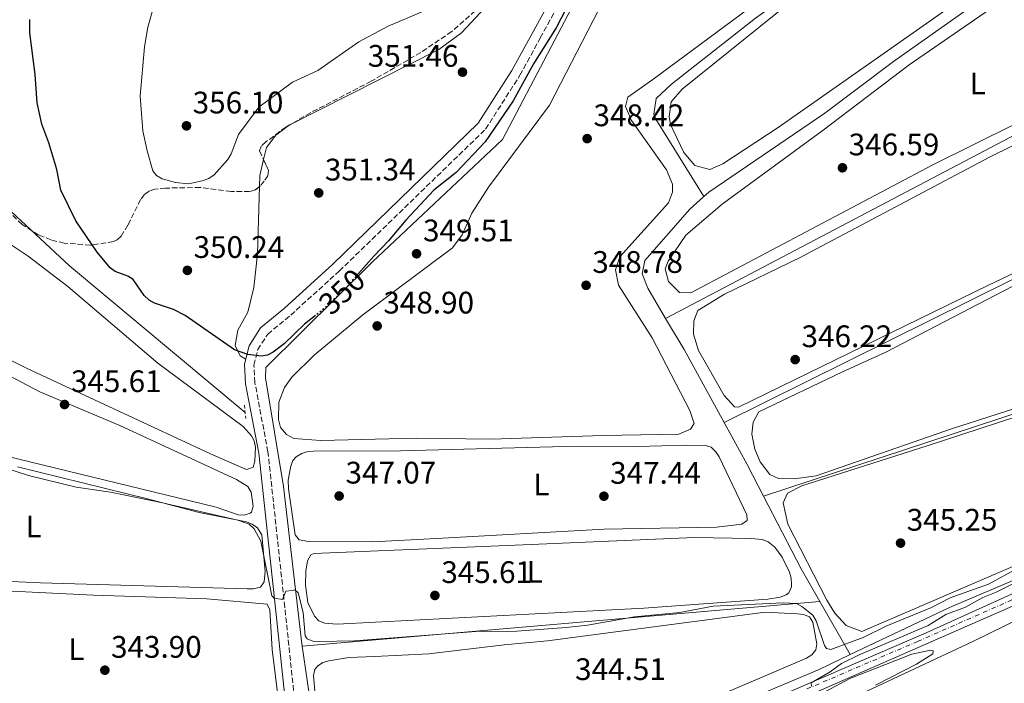
# Model space of a CAD drawing. Units: metres. Extents: x 614994 to 618466, y 4685425 to 4687797.
# Drawn here: x 617878 to 618195, y 4686698 to 4686912 of the extents above; entities that cross this region are included whole.
import ezdxf
from ezdxf.enums import TextEntityAlignment as Align

# ---------------------------------------------------------------- set-up
doc = ezdxf.new("R2010")
doc.units = ezdxf.units.M
doc.header["$MEASUREMENT"] = 0
for name, pattern in [('DGN Style 2', [1.7399219301090239, 1.043953158065414, -0.6959687720436097]), ('DGN Style 3', [2.435890702152634, 1.739921930109024, -0.6959687720436097]), ('DGN Style 4', [2.7856150101045474, 1.391937544087219, -0.6959687720436097, 0.001739921930109024, -0.6959687720436097]), ('DGN Style 5', [1.217945351076317, 0.5219765790327072, -0.6959687720436097])]:
    doc.linetypes.add(name, pattern=pattern)
for name, color, linetype, lineweight in [('Acequia sin especificar', 4, 'Continuous', 0), ('Camino', 7, 'DGN Style 3', 0), ('Cota de curva de nivel directora', 7, 'Continuous', 0), ('Cota de punto acotado terreno', 7, 'Continuous', 0), ('Curva de nivel directora', 30, 'Continuous', 30), ('Curva de nivel directora no vista', 30, 'DGN Style 5', 30), ('Curva de nivel intermedia', 30, 'Continuous', 0), ('Eje pista sin pavimentar', 7, 'DGN Style 4', 0), ('Etiqueta de uso rústico', 92, 'Continuous', 0), ('Línea de cambio de uso (parcela vista)', 92, 'Continuous', 0), ('Línea de pista sin pavimentar', 7, 'Continuous', 0), ('Margen derecho', 7, 'Continuous', 0), ('Pista sin pavimentar', 9, 'Continuous', 0), ('Pontón-alcantarilla (pasos de agua)', 1, 'DGN Style 2', 0), ('Punto acotado terreno (símbolo)', 7, 'Continuous', 0), ('Tubería', 7, 'Continuous', 0), ('Zona arbolada', 92, 'DGN Style 3', 0)]:
    doc.layers.add(name, color=color, linetype=linetype, lineweight=lineweight)
doc.styles.add('Style-Arial', font='arial.ttf')

# ---------------------------------------------------------------- blocks, each defined once
blk = doc.blocks.new('5PATER')
at = {"layer": 'Punto acotado terreno (símbolo)', "linetype": 'Continuous', "lineweight": 0}
h = blk.add_hatch(color=51, dxfattribs=at)
edge = h.paths.add_edge_path()
edge.add_ellipse((0, 0), major_axis=(-0.1095731443231308, -0.1110710700762829), ratio=0.9994222409660317, start_angle=0, end_angle=360)

msp = doc.modelspace()

# ---------------------------------------------------------------- linework, layer by layer
at = {"layer": 'Acequia sin especificar', "color": 4, "linetype": 'Continuous', "lineweight": 0, "extrusion": (-0.05140542864205109, 0.09793118554483264, 0.993864661210927), "elevation": 427556.0388768462, "flags": 128}
msp.add_lwpolyline([(-2725787.879941037, -3838835.353863238), (-2725768.108853974, -3838837.614198687), (-2725581.587174469, -3838837.523785269)], dxfattribs=at)
at = {"layer": 'Acequia sin especificar', "color": 4, "linetype": 'Continuous', "lineweight": 0, "extrusion": (-0.2445015204964184, 0.4964410789540097, 0.8329257239405675), "elevation": 2175871.373121731, "flags": 128}
msp.add_lwpolyline([(-2625448.844847145, -3274381.631264928), (-2625390.985775885, -3274383.817808536), (-2625257.979748919, -3274383.384113936)], dxfattribs=at)
at = {"layer": 'Acequia sin especificar', "color": 4, "linetype": 'Continuous', "lineweight": 0, "extrusion": (-0.4198271486606732, -0.2471293275334733, 0.8733110904599244), "elevation": -1417436.910687484, "flags": 128}
msp.add_lwpolyline([(-3725458.642795421, 2541673.305873119), (-3725446.992486411, 2541673.305873119), (-3725420.291022976, 2541672.382157552)], dxfattribs=at)
at = {"layer": 'Acequia sin especificar', "color": 4, "linetype": 'Continuous', "lineweight": 0, "extrusion": (-0.005339324945304258, -0.001758494716541956, 0.9999841995279029), "elevation": -11197.19414420452, "flags": 128}
msp.add_lwpolyline([(618277.4829437895, 4686801.236305186), (618110.2100421727, 4686746.146220009)], dxfattribs=at)
at = {"layer": 'Acequia sin especificar', "color": 4, "linetype": 'Continuous', "lineweight": 0, "extrusion": (-0.01046881744275005, -0.02493231535640795, 0.9996343248970191), "elevation": -122978.0451583434, "flags": 128}
msp.add_lwpolyline([(-1244564.731052927, 4558938.173456145), (-1244552.647720658, 4558928.558432417), (-1244543.805869138, 4558921.162260321)], dxfattribs=at)
at = {"layer": 'Acequia sin especificar', "color": 4, "linetype": 'Continuous', "lineweight": 0, "extrusion": (-0.3814725005456759, -0.2215553930311315, 0.8974363148136196), "elevation": -1273861.929641702, "flags": 128}
msp.add_lwpolyline([(-3742365.730451875, 2592247.976520015), (-3742339.49568569, 2592246.525746691), (-3742327.388928141, 2592246.435073358)], dxfattribs=at)
at = {"layer": 'Acequia sin especificar', "color": 4, "linetype": 'Continuous', "lineweight": 0, "extrusion": (0.004473007195770142, 0.0003862111002007366, 0.999989921473018), "elevation": 4919.085026631386, "flags": 128}
msp.add_lwpolyline([(617961.0853553772, 4686708.819727205), (618127.5170451764, 4686723.189728277)], dxfattribs=at)
at = {"layer": 'Acequia sin especificar', "color": 4, "linetype": 'Continuous', "lineweight": 0, "extrusion": (0.001514253159538233, -0.002643369407176335, 0.9999953598070074), "elevation": -11108.63315407094, "flags": 128}
msp.add_lwpolyline([(618134.0102578064, 4686711.749776679), (618143.8003374379, 4686694.659716972)], dxfattribs=at)
at = {"layer": 'Acequia sin especificar', "color": 4, "linetype": 'Continuous', "lineweight": 0, "extrusion": (-0.1261501326236618, 0.2534669471678237, 0.9590832345174511), "elevation": 1110276.365794431, "flags": 128}
msp.add_lwpolyline([(-2641624.962957961, -3759845.201558358), (-2641613.916388835, -3759845.413479438), (-2641559.595837911, -3759849.016137801)], dxfattribs=at)
at = {"layer": 'Acequia sin especificar', "color": 4, "linetype": 'Continuous', "lineweight": 0}
for points in [[(618185.4600000001, 4686965.9, 346.6499999999942), (618155.3499999996, 4686943.310000001, 346.6499999999942), (618134.6799999997, 4686926.680000001, 346.6499999999942), (618114.5499999998, 4686912.42, 346.8899999999995), (618087.5700000003, 4686891.180000001, 346.6499999999942), (618082.6900000004, 4686886.539999999, 346.6499999999942), (618081.9100000003, 4686881.49, 346.6499999999942), (618082.5300000003, 4686879.869999999, 346.6499999999942), (618097.9900000002, 4686854.99, 345.8300000000018)], [(618253.0599999996, 4686963.720000001, 346.8899999999995), (618219.8799999999, 4686941.59, 346.1199999999953), (618158.9900000002, 4686898.430000001, 346.1699999999983), (618136.8899999997, 4686881.84, 345.929999999993), (618099.6100000005, 4686856.41, 345.8800000000047), (618097.9900000002, 4686854.99, 345.8300000000018)], [(617950.5300000003, 4686785.51, 346.8899999999995), (617894.0499999998, 4686832.76, 346.8600000000006), (617861.2199999997, 4686863.15, 346.570000000007), (617853.5800000001, 4686869.67, 346.4100000000035), (617846.5499999998, 4686874.380000001, 345.9400000000023), (617841.5599999996, 4686874.890000001, 345.6199999999953), (617837.2300000006, 4686873.180000001, 345.4600000000065), (617828.9600000001, 4686866.480000001, 345.4600000000065), (617795.8700000001, 4686848.5, 345.4600000000065), (617792.0899999999, 4686845.16, 345.4600000000065), (617788, 4686838.449999999, 345.4600000000065), (617771.0999999996, 4686801.480000001, 344.2700000000041), (617761.5199999996, 4686780.52, 344.5099999999948), (617757.9000000004, 4686768.930000001, 344.75), (617757.6200000001, 4686758.939999999, 344.75), (617759.8499999996, 4686723.619999999, 343.0800000000018), (617762.2400000002, 4686704.980000001, 342.3699999999953), (617764.75, 4686673.960000001, 341.8999999999942), (617764.1500000004, 4686666.430000001, 341.2400000000052)], [(618097.9900000002, 4686854.99, 345.8300000000018), (618093.4699999997, 4686851.01, 345.6900000000023), (618079, 4686834.460000001, 345.929999999993), (618078.1799999997, 4686830.189999999, 345.6900000000023), (618079.9900000002, 4686825.550000001, 345.6900000000023), (618085.7100000001, 4686815.83, 345.6900000000023)], [(618290.7000000002, 4686773.449999999, 344.929999999993), (618266.3799999999, 4686763.699999999, 344.9100000000035), (618204.9400000004, 4686734.74, 344.929999999993), (618177.0099999999, 4686722.82, 344.2200000000012), (618145.0300000003, 4686707.65, 344.0399999999936)]]:
    msp.add_polyline3d(points, dxfattribs=at)
at = {"layer": 'Camino', "color": 7, "linetype": 'DGN Style 3', "lineweight": 0}
msp.add_polyline3d([(617973.9699999979, 4686627.920000004, 343.4799999999959), (617974.6600000006, 4686635.79, 343.4799999999959), (617973.8700000016, 4686642.899999999, 343.4799999999959), (617967.1000000013, 4686686.420000002, 344.1999999999972), (617963.2600000012, 4686722.930000001, 344.4400000000023), (617957.8399999987, 4686772.920000004, 347.770000000004), (617953.6400000011, 4686795.140000001, 348.9600000000063), (617953.3299999981, 4686800.780000002, 349.1999999999971), (617954.5500000007, 4686805.77, 349.4400000000024), (617957.7600000005, 4686810.750000001, 350.1499999999941), (617965.1499999977, 4686816.870000001, 349.6799999999931), (617980.7899999997, 4686831.050000002, 350.3899999999995), (618027.82, 4686876.7, 349.9100000000036), (618038.8599999995, 4686894.010000002, 350.1499999999941), (618045.3799999995, 4686906.030000003, 350.6300000000047), (618066.8399999995, 4686945.030000002, 349.4400000000024)], dxfattribs=at)
at = {"layer": 'Curva de nivel directora', "color": 30, "linetype": 'Continuous', "lineweight": 30, "elevation": 350, "flags": 128}
for points in [[(618055.3599999996, 4686918.710000001), (618050.5400000005, 4686909.330000003), (618043.169999999, 4686897.74), (618036.7199999982, 4686885.84), (618027.6700000003, 4686872.600000001), (618018.3299999994, 4686862.699999999), (618011.1900000002, 4686857.050000001), (618002.2199999982, 4686847.470000001), (617996.6100000001, 4686840.740000002), (617991.8299999991, 4686835.87), (617986.9000000005, 4686830.210000001)], [(617973.1799999988, 4686816.790000001), (617969.5800000001, 4686814.01), (617963.0699999991, 4686807.670000001), (617959.5199999996, 4686804.990000002), (617957.7000000001, 4686804.039999999), (617955.74, 4686803.660000001), (617951.4100000003, 4686804.190000001), (617947.0899999996, 4686805.750000001), (617931.24, 4686816.699999999), (617927.5099999995, 4686818.690000001), (617921.3400000005, 4686820.690000001), (617919.6300000005, 4686821.720000002), (617918.0799999993, 4686823.230000001), (617914.4999999985, 4686828.300000002), (617912.8099999987, 4686829.380000002), (617908.7599999986, 4686830.880000002), (617907.1600000004, 4686832.080000003), (617902.9699999995, 4686837.140000002), (617896.0499999993, 4686847.210000002), (617891.199999999, 4686857.02), (617889.9899999998, 4686863.730000001), (617887.4399999996, 4686872.260000002), (617885.1199999994, 4686878.340000001), (617883.6199999995, 4686885.12), (617882.949999999, 4686894.24), (617881.2399999991, 4686907.630000001), (617881.3099999983, 4686911.970000002)]]:
    msp.add_lwpolyline(points, dxfattribs=at)
at = {"layer": 'Curva de nivel directora no vista', "color": 30, "linetype": 'DGN Style 5', "lineweight": 30, "elevation": 350, "flags": 128}
msp.add_lwpolyline([(617986.9000000005, 4686830.210000001), (617983.0400000003, 4686825.760000001), (617974.9400000002, 4686818.140000001), (617973.1799999988, 4686816.790000001)], dxfattribs=at)
at = {"layer": 'Curva de nivel intermedia', "color": 30, "linetype": 'Continuous', "lineweight": 0, "flags": 128}
for points, elevation in [([(617932.3100000008, 4686859.109999999), (617928.0900000007, 4686859.57), (617923.7900000003, 4686860.67), (617921.9900000008, 4686861.779999998), (617920.8799999999, 4686863.31), (617919.0400000004, 4686869.730000001), (617917.620000001, 4686876.130000001), (617916.7300000014, 4686887.329999999), (617918.1799999998, 4686903.199999998), (617919.2599999994, 4686909.52), (617921.0300000019, 4686915.939999999)], 355.0000000000001), ([(618009.1500000019, 4686915.230000001), (617996.5099999995, 4686909.800000001), (617987.0200000012, 4686904.75), (617973.9200000009, 4686895.539999999), (617965.7700000014, 4686891.779999999), (617954.9300000007, 4686883.819999999), (617948.3800000016, 4686874.960000002), (617946.0100000001, 4686868.740000002), (617944.9599999995, 4686866.939999999), (617940.5100000015, 4686861.970000001), (617938.8600000021, 4686860.849999999), (617936.6800000004, 4686860.050000001), (617932.3100000008, 4686859.109999999)], 355.0000000000001), ([(618132.9800000007, 4686720.390000001), (618129.5200000008, 4686723.159999999), (618127.7400000015, 4686724.08), (618123.4500000001, 4686724.34), (618101.0199999999, 4686723.210000001), (618090.2799999998, 4686721.17), (618075.6399999994, 4686719.789999999), (618060.5800000011, 4686717.150000001), (618053.7200000013, 4686716.429999999), (618037.8499999992, 4686715.249999999), (618024.7199999997, 4686715.060000001), (617985.6399999999, 4686712.130000001), (617974.2300000016, 4686711.88), (617972.26, 4686712.019999999), (617970.4600000007, 4686712.740000002), (617969.8500000006, 4686713.7), (617969.1200000019, 4686721.220000002), (617967.5599999995, 4686727.550000001), (617966.4400000018, 4686728.550000001), (617965.6399999994, 4686728.26), (617963.6400000012, 4686728.119999999), (617962.4900000001, 4686725.42), (617959.8000000013, 4686725.77), (617959.1200000016, 4686726.609999998), (617955.5900000001, 4686744.189999999), (617953.3700000006, 4686748.09), (617951.8500000006, 4686749.63), (617948.1100000012, 4686750.909999999), (617923.9600000001, 4686756.45), (617907.240000001, 4686759.930000001), (617896.1299999999, 4686761.52), (617880.9000000015, 4686765.23), (617866.1600000005, 4686769.999999999)], 345.0000000000001), ([(618199.0999999996, 4686735.58), (618189.5000000017, 4686730.32), (618177.1700000003, 4686725.929999999), (618171.150000001, 4686722.779999999), (618156.780000001, 4686716.869999999), (618149.2300000006, 4686713.159999999), (618138.8400000014, 4686709.29), (618137.4700000013, 4686709.640000001), (618136.8200000008, 4686710.550000001), (618134.150000002, 4686718.559999999), (618132.9800000007, 4686720.390000001)], 345.0000000000001), ([(618132.5800000007, 4686697.510000001), (618132.5300000014, 4686698.63), (618138.5599999998, 4686702.159999999), (618142.2600000012, 4686704.830000001), (618147.9400000009, 4686707.600000001), (618170.1200000006, 4686716.999999999), (618175.8, 4686720.619999997), (618182.100000001, 4686722.96), (618187.7100000014, 4686726.060000001), (618191.9900000017, 4686727.759999999), (618197.7100000017, 4686730.689999999)], 345.0000000000001), ([(618153.1800000002, 4686697.869999998), (618166.3499999997, 4686704.609999999), (618171.6200000005, 4686707.899999999), (618171.75, 4686708.869999999), (618170.8800000005, 4686709.130000001), (618164.8099999997, 4686707.800000001), (618144.9300000002, 4686699.980000001), (618137.27, 4686695.930000001)], 345.0000000000001)]:
    msp.add_lwpolyline(points, dxfattribs=dict(at, elevation=elevation))
at = {"layer": 'Eje pista sin pavimentar', "color": 7, "linetype": 'DGN Style 4', "lineweight": 0}
msp.add_polyline3d([(618131.0899999999, 4686696.609999999, 344.8800000000046), (618166.7199999986, 4686711.890000002, 345.2200000000012), (618204.1099999987, 4686728.36, 345.5899999999966), (618244.3900000011, 4686746.739999998, 346.0399999999937), (618292.3, 4686767.410000001, 346.6499999999941), (618335.6099999989, 4686786.75, 347.5599999999976), (618382.1200000007, 4686807.539999999, 348.4700000000011), (618403.0699999989, 4686815.750000002, 348.8500000000058), (618415.5399999989, 4686822.140000002, 349.0099999999947), (618423.2100000001, 4686826.460000004, 349.1100000000006), (618428.4800000007, 4686830.940000001, 349.1900000000024), (618435.9899999986, 4686841.010000002, 349.0800000000017), (618443.0000000005, 4686851.899999999, 349.1699999999982)], dxfattribs=at)
at = {"layer": 'Línea de cambio de uso (parcela vista)', "color": 92, "linetype": 'Continuous', "lineweight": 0, "extrusion": (-0.05839866819587239, 0.1116941813776585, 0.9920252040141536), "elevation": 487758.872779607, "flags": 128}
msp.add_lwpolyline([(-2719227.755865748, -3836221.985560711), (-2719227.634366399, -3836221.987147513), (-2719227.569548137, -3836221.976833299)], dxfattribs=at)
at = {"layer": 'Línea de cambio de uso (parcela vista)', "color": 92, "linetype": 'Continuous', "lineweight": 0, "extrusion": (-0.242366411536382, -0.02243226156549697, 0.9699254178544009), "elevation": -254566.6831607247, "flags": 128}
msp.add_lwpolyline([(-4609968.3882004, 1015863.529089496), (-4609963.454563486, 1015861.838061985), (-4609959.917718707, 1015861.384902766)], dxfattribs=at)
at = {"layer": 'Línea de cambio de uso (parcela vista)', "color": 92, "linetype": 'Continuous', "lineweight": 0}
for points in [[(618142.4397, 4687073.5702, 355.4866000000038), (618107.3300000001, 4687014.890000001, 354.3699999999953), (618097.75, 4687000.57, 355.1600000000035), (618094.4500000002, 4686996.25, 354.7599999999948), (618078.5199999996, 4686978.800000001, 350.9499999999971), (618064.3099999996, 4686961.800000001, 349.3999999999942), (618061.2300000006, 4686957.199999999, 350.179999999993), (618056.9699999997, 4686952.310000001, 349.6900000000023), (618047.5599999996, 4686940.66, 350.5599999999977), (618035.5, 4686924.279999999, 352.5200000000041), (618020.0700000003, 4686907.699999999, 352.8000000000029), (618012.7800000003, 4686902.369999999, 353.1100000000006), (617964.9283999996, 4686878.1349, 353.000199999995)], [(618221.9600000001, 4686999.27, 348.6300000000047), (618112.4000000004, 4686915.49, 348.6199999999953), (618081.6100000005, 4686892.619999999, 347.6499999999942), (618073.5899999999, 4686886.960000001, 348.5299999999988), (618072.8099999996, 4686884.02, 348.5299999999988), (618074.7199999997, 4686879.430000001, 348.5299999999988), (618085.9600000001, 4686863.630000001, 348.820000000007), (618087.8700000001, 4686859.050000001, 348.820000000007), (618087.9600000001, 4686856.470000001, 348.7200000000012), (618086.6299999999, 4686852.99, 348.7200000000012), (618070.9699999997, 4686835.59, 348.6199999999953), (618069.54, 4686831.41, 348.5299999999988), (618070.5199999996, 4686826.51, 348.5200000000041), (618081.3799999999, 4686809.550000001, 348.7100000000065), (618093.4500000002, 4686786.16, 348.820000000007), (618094.9100000003, 4686782.060000001, 349.0099999999948), (618093.6900000004, 4686780.220000001, 349.0099999999948), (618089.9100000003, 4686778.600000001, 348.9199999999983), (618065.54, 4686778.189999999, 348.429999999993), (618029.5199999996, 4686776.92, 348.9199999999983)], [(618099.9299999997, 4686863.74, 347.6499999999942), (618095.1100000005, 4686864.970000001, 347.929999999993), (618091.5300000003, 4686869.17, 347.7299999999959), (618087.2599999999, 4686878.189999999, 347.9400000000023), (618086.8600000005, 4686880.699999999, 347.8399999999965), (618087.5199999996, 4686885.52, 347.6499999999942), (618090.9699999997, 4686889.600000001, 347.4600000000065), (618140.9000000004, 4686929.77, 347.6100000000006), (618189.3799999999, 4686965.699999999, 347.4499999999971), (618223.2800000003, 4686992.230000001, 347.5899999999965), (618229.6600000003, 4686996.850000001, 347.5500000000029), (618233.1299999999, 4686998.24, 347.6499999999942), (618237.8099999996, 4686997.810000001, 347.6499999999942), (618241.1699999999, 4686994.08, 347.7100000000065), (618246.04, 4686982.74, 347.8600000000006), (618248.7999999998, 4686972.480000001, 347.9400000000023), (618248.9000000004, 4686970.210000001, 347.8399999999965), (618248.2100000001, 4686967.65, 347.8399999999965), (618217.1500000004, 4686943.140000001, 347.4499999999971), (618183.9600000001, 4686920.869999999, 347.3600000000006), (618121.9000000004, 4686877.24, 347.1600000000035), (618104.0999999996, 4686865.57, 347.5500000000029), (618099.9299999997, 4686863.74, 347.6499999999942)], [(618093.7800000003, 4686824.09, 346.2799999999988), (618090.1200000001, 4686824.180000001, 346.570000000007), (618086.5700000003, 4686827.65, 347.1499999999942), (618085.5499999998, 4686831.789999999, 346.9700000000012), (618086.5499999998, 4686834.26, 347.4499999999971), (618092.1900000004, 4686842.640000001, 346.8300000000018), (618103.9100000003, 4686852.560000001, 346.4700000000012), (618136.3200000003, 4686876.41, 346.9700000000012), (618164.0099999999, 4686897.41, 347.2599999999948), (618199.8399999999, 4686922.109999999, 347.2599999999948), (618244.8200000003, 4686955.619999999, 347.4499999999971), (618248.3499999996, 4686957.810000001, 347.4499999999971), (618251.3300000001, 4686958.439999999, 347.3600000000006), (618255.1100000005, 4686956.470000001, 347.2599999999948), (618258.2000000002, 4686952.359999999, 347.1499999999942), (618262.7400000002, 4686938.970000001, 347.0599999999977), (618266.6699999999, 4686919.65, 346.8699999999953), (618267.1500000004, 4686914.02, 346.7700000000041), (618263.6399999997, 4686910.9, 346.7700000000041), (618171.5899999999, 4686865.27, 346.9700000000012), (618093.7800000003, 4686824.09, 346.2799999999988)], [(618029.5199999996, 4686776.92, 348.9199999999983), (618005.4900000002, 4686777.300000001, 349.0200000000041), (617974.79, 4686776.5, 348.9199999999983), (617966.1500000004, 4686777.180000001, 349.0099999999948), (617963.8399999999, 4686778.49, 348.9199999999983), (617961.8600000005, 4686780.730000001, 348.9199999999983), (617961.2300000006, 4686783.32, 349.0099999999948), (617961.3700000001, 4686788.859999999, 348.9199999999983), (617963.1399999997, 4686793.560000001, 349.0299999999988), (617965.5499999998, 4686796.949999999, 349.1100000000006), (617972.7100000001, 4686803.99, 349.179999999993), (617988.3300000001, 4686816.99, 349.2100000000065), (618017.1299999999, 4686838.51, 348.9199999999983), (618020.25, 4686842.720000001, 348.820000000007), (618023.3899999997, 4686849.67, 348.5299999999988), (618028.79, 4686858.08, 348.7400000000052), (618048.3899999997, 4686884.4, 349.0099999999948), (618069.5199999996, 4686925.52, 348.7599999999948)], [(618109.1299999999, 4686787.279999999, 346.0299999999988), (618107.8499999996, 4686787.359999999, 346.0899999999965), (618104.4900000002, 4686790.980000001, 345.9100000000035), (618096.2800000003, 4686805.52, 346.0899999999965), (618094.6200000001, 4686810.720000001, 345.9900000000052), (618094.7999999998, 4686815.08, 345.9900000000052), (618096.0599999996, 4686818.33, 345.7899999999936), (618104.5999999996, 4686823.640000001, 345.5099999999948), (618128.9600000001, 4686835.449999999, 346.4799999999959), (618189.7999999998, 4686867.720000001, 346.570000000007), (618225.5300000003, 4686885.25, 346.6699999999983), (618253.1500000004, 4686900.4, 346.7700000000041), (618264.2000000002, 4686905.27, 346.8699999999953), (618266.7999999998, 4686905.99, 346.6699999999983), (618268.1100000005, 4686905.640000001, 346.6699999999983), (618270.3200000003, 4686900.869999999, 346.3399999999965), (618272.5199999996, 4686869.779999999, 346.2799999999988), (618271.8799999999, 4686865.970000001, 346.2799999999988), (618267.4000000004, 4686863.600000001, 346.1999999999971), (618189.4699999997, 4686826.480000001, 346.4799999999959), (618109.1299999999, 4686787.279999999, 346.0299999999988)], [(617964.7673000004, 4686878.040899999, 353.0013000000035), (617960.4100000003, 4686874.810000001, 353.1100000000006), (617957.3300000001, 4686870.800000001, 353.1499999999942), (617956.4184999998, 4686866.8838, 352.831600000005)], [(617955.1283, 4686858.2577, 352.309699999998), (617954.4500000002, 4686836.630000001, 351.6399999999995), (617953.3200000003, 4686825.810000001, 351.1499999999942), (617951.4000000004, 4686817.82, 350.4700000000012), (617948.1299999999, 4686812.039999999, 349.9799999999959), (617947.3200000003, 4686807.07, 349.7299999999959), (617948.9400000004, 4686803.75, 349.5), (617950.7199999997, 4686802.720000001, 349.2700000000041)], [(618127.0899999999, 4686764.230000001, 345.8899999999995), (618122.0199999996, 4686764.359999999, 345.8899999999995), (618119.1600000003, 4686765.600000001, 345.6000000000058), (618116.0599999996, 4686769.65, 345.4600000000065), (618114.3700000001, 4686773.76, 345.3999999999942), (618113.4000000004, 4686778.550000001, 345.3999999999942), (618113.8099999996, 4686782.439999999, 345.3999999999942), (618115.6900000004, 4686785.75, 345.3999999999942), (618142.5499999998, 4686798.58, 345.2100000000065), (618156.4500000002, 4686804.939999999, 346.179999999993), (618216.1100000005, 4686835.970000001, 346.070000000007), (618258.9199999999, 4686856.59, 345.9900000000052), (618268.75, 4686859.730000001, 345.8899999999995), (618271.3200000003, 4686859.27, 345.8899999999995), (618275.3799999999, 4686856.08, 345.8899999999995), (618281.0800000001, 4686825.15, 345.8899999999995), (618281.1900000004, 4686820.380000001, 345.7899999999936), (618280.6399999997, 4686817.119999999, 345.7899999999936), (618277.2300000006, 4686813.220000001, 345.7899999999936), (618272.7699999996, 4686810.850000001, 345.7899999999936), (618177.9199999999, 4686780.359999999, 346.2799999999988), (618134.1399999997, 4686765.15, 345.8899999999995), (618127.0899999999, 4686764.230000001, 345.8899999999995)], [(617865.8099999996, 4686845.710000001, 347.1999999999971), (617880.7699999996, 4686835.83, 347.2700000000041), (617893.4800000006, 4686826.060000001, 346.7799999999988), (617922.4699999997, 4686801.460000001, 347.3000000000029), (617949.8799999999, 4686781.01, 347.4700000000012), (617952.5700000003, 4686778.039999999, 347.4700000000012), (617953.4500000002, 4686776.430000001, 347.4700000000012), (617953.79, 4686774.439999999, 347.4700000000012), (617953.6399999997, 4686769.91, 347.4700000000012), (617953.0499999998, 4686767.939999999, 347.4700000000012), (617951.0300000003, 4686767.25, 347.3899999999995)], [(618148.7999999998, 4686715.130000001, 345.5), (618143.7000000002, 4686716.980000001, 345.3999999999942), (618140.0599999996, 4686721.039999999, 345.429999999993), (618137.4900000002, 4686725.189999999, 345.4600000000065), (618125.0199999996, 4686749.619999999, 345.5899999999965), (618123.54, 4686756.52, 345.7899999999936), (618124.8700000001, 4686759.600000001, 345.7899999999936), (618129.4600000001, 4686761.960000001, 345.7599999999948), (618169.7400000002, 4686774.869999999, 345.6000000000058), (618249.79, 4686800.949999999, 345.8899999999995), (618277.2800000003, 4686810.640000001, 345.6000000000058), (618279.6900000004, 4686810.27, 345.5), (618283.1399999997, 4686806.41, 345.6399999999995), (618283.9800000006, 4686803.92, 345.6999999999971), (618285.4800000006, 4686791.42, 345.5099999999948), (618285.6900000004, 4686782.180000001, 345.3999999999942), (618284.7699999996, 4686777.289999999, 345.4100000000035), (618283.4000000004, 4686774.970000001, 345.3999999999942), (618280.0700000003, 4686772.640000001, 345.3099999999977), (618209.0199999996, 4686741.060000001, 346.0899999999965), (618148.7999999998, 4686715.130000001, 345.5)], [(617951.0300000003, 4686767.25, 347.3899999999995), (617950.3700000001, 4686767.460000001, 347.3699999999953), (617939.3600000005, 4686772.230000001, 347.3699999999953), (617880.4299999997, 4686799.710000001, 347.1699999999983), (617860.9000000004, 4686809.49, 347.3699999999953)], [(617868.3600000005, 4686800.710000001, 345.8999999999942), (617884.5300000003, 4686792.220000001, 345.9100000000035), (617910.2199999997, 4686781.33, 345.8099999999977), (617947.7699999996, 4686764.02, 345.9799999999959), (617951.4100000003, 4686761.710000001, 346), (617952.4400000004, 4686759.970000001, 346), (617953.0499999998, 4686755.439999999, 346), (617952.5899999999, 4686753.470000001, 346), (617952.1500000004, 4686753.119999999, 346), (617950.2100000001, 4686752.5, 346.0200000000041)], [(617950.2100000001, 4686752.5, 346.0200000000041), (617948.2400000002, 4686752.609999999, 346.0599999999977), (617941.2400000002, 4686755.060000001, 346.1999999999971), (617856.9500000002, 4686775.529999999, 345.8099999999977)], [(617991.6100000005, 4686743.890000001, 347.9499999999971), (617970.8899999997, 4686744.02, 347.5099999999948), (617967.9000000004, 4686744.619999999, 347.5599999999977), (617966.5899999999, 4686746.17, 347.4900000000052), (617964.4299999997, 4686760.980000001, 347.5200000000041), (617964.3300000001, 4686763.77, 347.5599999999977), (617964.5999999996, 4686764.949999999, 347.7599999999948), (617965.1600000003, 4686768.279999999, 347.6600000000035), (617965.8399999999, 4686770.130000001, 347.6600000000035), (617966.9000000004, 4686771.33, 347.6600000000035), (617968.7400000002, 4686772.41, 347.6600000000035), (617970.6500000004, 4686772.949999999, 347.6600000000035), (617972.4199999999, 4686773.09, 347.6600000000035), (618000.4199999999, 4686773.26, 347.8500000000058), (618057.5099999999, 4686774.76, 348.1499999999942), (618076.6600000003, 4686774.59, 348.25), (618092.2999999998, 4686775.08, 347.9499999999971), (618098.4900000002, 4686774.92, 347.6600000000035), (618100.3799999999, 4686774.4, 347.6600000000035), (618101.8700000001, 4686772.92, 347.5800000000018), (618102.9299999997, 4686771.26, 347.4700000000012), (618111.7599999999, 4686752.67, 347.0800000000018), (618111.9400000004, 4686750.76, 347.0800000000018), (618110.25, 4686749.67, 346.9799999999959), (618102.0599999996, 4686748.640000001, 347.070000000007), (618065.8899999997, 4686748.02, 347.6399999999995), (618012.0700000003, 4686744.980000001, 347.2700000000041), (617991.6100000005, 4686743.890000001, 347.9499999999971)], [(617877.2699999996, 4686768.039999999, 344.5899999999965), (617919.1500000004, 4686757.76, 344.7400000000052), (617935.7699999996, 4686753.34, 344.5599999999977), (617950.9400000004, 4686750.359999999, 344.929999999993), (617952.8099999996, 4686749.67, 344.9199999999983), (617954.5, 4686748.470000001, 344.9199999999983), (617955.9000000004, 4686746.199999999, 344.9600000000065), (617956.9199999999, 4686734.42, 345.1300000000047), (617956.5999999996, 4686731.09, 344.8300000000018), (617955.4800000006, 4686729.380000001, 345.0099999999948), (617953.1299999999, 4686728.859999999, 345.0299999999988), (617951.1299999999, 4686728.83, 345.0299999999988)], [(618183.2199999997, 4686673.92, 345.7100000000065), (618168.3099999996, 4686674.52, 345.6999999999971), (618143.1600000003, 4686677.100000001, 345.6999999999971), (618120, 4686681.199999999, 345.6999999999971), (618120.4299999997, 4686682.59, 345.6000000000058), (618131.6299999999, 4686687.15, 345.3999999999942), (618184.4500000002, 4686711.84, 345.5200000000041), (618216.1699999999, 4686727.41, 345.3999999999942), (618235.7199999997, 4686737.34, 345.5899999999965), (618274.6900000004, 4686754.27, 345.7899999999936), (618277.2300000006, 4686752.960000001, 345.6999999999971), (618277.9100000003, 4686747.99, 345.7899999999936), (618277.5899999999, 4686745.529999999, 345.7899999999936), (618274.8099999996, 4686741.26, 345.7299999999959), (618272.0300000003, 4686738.65, 345.6999999999971), (618223.5499999998, 4686701.380000001, 345.6999999999971), (618193.75, 4686677.230000001, 345.7899999999936), (618189.4299999997, 4686674.67, 345.8000000000029), (618183.2199999997, 4686673.92, 345.7100000000065)], [(617980.1299999999, 4686717.430000001, 345.6600000000035), (617976.0300000003, 4686717.74, 345.7100000000065), (617974.2199999997, 4686718.51, 345.7100000000065), (617972.7599999999, 4686720.01, 345.7100000000065), (617970.6699999999, 4686724.4, 345.7100000000065), (617969.9100000003, 4686730.039999999, 346.1000000000058), (617970.0300000003, 4686734.560000001, 346.1999999999971), (617970.5899999999, 4686737.880000001, 346.1999999999971), (617971.6200000001, 4686739.76, 345.9900000000052), (617972.5499999998, 4686740.220000001, 345.9100000000035), (618042.5099999999, 4686743.109999999, 346.3000000000029), (618095.0199999996, 4686745.34, 345.8500000000058), (618113.2199999997, 4686745.01, 346), (618116.79, 4686744.680000001, 345.9100000000035), (618118.6200000001, 4686743.970000001, 345.820000000007), (618120.7699999996, 4686742.199999999, 345.7100000000065), (618123.1900000004, 4686738.99, 345.5899999999965), (618125.4800000006, 4686734.230000001, 345.4799999999959), (618126.0300000003, 4686732.25, 345.4600000000065), (618126.2199999997, 4686730.279999999, 345.429999999993), (618126.1699999999, 4686729.439999999, 345.4199999999983), (618125.3600000005, 4686727.58, 345.3500000000058), (618124.4400000004, 4686726.859999999, 345.320000000007), (618122.4800000006, 4686726.140000001, 345.3399999999965), (618118.5599999996, 4686725.539999999, 345.4799999999959), (618078.6399999997, 4686722.630000001, 345.5099999999948), (617980.1299999999, 4686717.430000001, 345.6600000000035)], [(617951.1299999999, 4686728.83, 345.0299999999988), (617884.7000000002, 4686730.77, 345.1100000000006), (617846.7300000006, 4686732.42, 344.6399999999995)], [(617944.4699999997, 4686684.699999999, 344.1499999999942), (617837.9900000002, 4686700.49, 343.0599999999977), (617802.3399999999, 4686705.550000001, 343.2200000000012), (617778.9100000003, 4686708.84, 343.7799999999988), (617774.7699999996, 4686710.02, 343.7200000000012), (617770.2300000006, 4686712.180000001, 343.6600000000035), (617768.6699999999, 4686713.430000001, 343.6600000000035), (617767.3300000001, 4686714.960000001, 343.6199999999953), (617766.3700000001, 4686716.699999999, 343.570000000007), (617765.75, 4686719.289999999, 343.5500000000029), (617766.1299999999, 4686723.789999999, 343.6199999999953), (617766.5899999999, 4686725.15, 343.6600000000035), (617767.6299999999, 4686726.84, 343.7400000000052), (617770, 4686728.16, 343.8600000000006), (617787.9800000006, 4686728.869999999, 343.6600000000035), (617870.9600000001, 4686728.279999999, 343.9799999999959), (617901.7000000002, 4686726.76, 344.6399999999995), (617938.2100000001, 4686725.560000001, 344.179999999993), (617957.6100000005, 4686723.92, 344.5399999999936), (617958.4699999997, 4686722.109999999, 344.4600000000065), (617959.1500000004, 4686709.350000001, 344.0500000000029), (617962.3499999996, 4686684.16, 344.1499999999942)], [(617973.2400000002, 4686692.08, 344.6399999999995), (617972.5099999999, 4686700.91, 344.5399999999936), (617972.9299999997, 4686702.84, 344.4400000000023), (617973.7800000003, 4686703.980000001, 344.3500000000058), (617975.5199999996, 4686705.130000001, 344.1699999999983), (617977.4000000004, 4686705.680000001, 343.9900000000052), (617983.7999999998, 4686706.76, 344.179999999993), (617992.2000000002, 4686707.09, 345.2200000000012), (618009.6100000005, 4686707.9, 345.25), (618033.75, 4686710.800000001, 345.4199999999983), (618047.6699999999, 4686712.100000001, 346.1000000000058), (618117.7000000002, 4686721.300000001, 344.6999999999971), (618128.0999999996, 4686720.82, 344.5399999999936), (618130.0700000003, 4686720.619999999, 344.5399999999936), (618131.9699999997, 4686719.869999999, 344.5399999999936), (618133.0300000003, 4686718.07, 344.3500000000058), (618134.2800000003, 4686711.130000001, 344.4400000000023), (618134, 4686709.230000001, 344.3500000000058), (618132.6900000004, 4686707.609999999, 344.3899999999995), (618131.0300000003, 4686706.539999999, 344.4400000000023), (618095.6699999999, 4686691.380000001, 344.929999999993)]]:
    msp.add_polyline3d(points, dxfattribs=at)
at = {"layer": 'Línea de pista sin pavimentar', "color": 7, "linetype": 'Continuous', "lineweight": 0}
for points in [[(617985.7100000014, 4686626, 343.3999999999942), (617995.3200000004, 4686629.510000002, 343.4100000000034), (618057.53, 4686659.390000002, 344.1199999999954), (618084.5100000009, 4686671.340000001, 344.1199999999954), (618127.9400000004, 4686692.870000003, 344.8399999999965), (618234.3999999977, 4686739.5, 345.7899999999935), (618264.9999999995, 4686753.27, 346.2599999999948), (618291.9899999971, 4686764.520000001, 346.7400000000054), (618374.690000001, 4686801.460000002, 348.2599999999947), (618406.3900000004, 4686814.700000001, 348.8899999999994), (618424.769999998, 4686824.399999999, 349.1100000000006), (618426.5499999995, 4686825.88, 349.1499999999941)], [(617973.9699999979, 4686627.920000004, 343.0000000000001), (617977.2299999989, 4686627.86, 343.0200000000041), (617982.1999999976, 4686628.649999999, 343.1699999999984), (617991.3299999986, 4686631.989999998, 343.4100000000034), (618105.4299999999, 4686686.969999999, 344.5800000000017), (618169.479999999, 4686714.680000001, 345.2799999999988), (618274.2399999975, 4686762.190000002, 346.4499999999971), (618290.170000002, 4686768.590000002, 346.7400000000054), (618292.1900000004, 4686769.500000001, 346.7799999999989)]]:
    msp.add_polyline3d(points, dxfattribs=at)
at = {"layer": 'Margen derecho', "color": 7, "linetype": 'Continuous', "lineweight": 0}
msp.add_polyline3d([(617970.9600000014, 4686627.970000001, 343.4799999999959), (617971.6499999977, 4686635.760000002, 343.4799999999959), (617970.8899999999, 4686642.5, 343.4799999999959), (617964.1299999985, 4686686.039999999, 344.1999999999972), (617960.2800000017, 4686722.609999999, 344.4400000000023), (617954.8700000005, 4686772.480000001, 347.770000000004), (617950.6599999992, 4686794.780000002, 348.9600000000063), (617950.3199999996, 4686801.06, 349.1999999999971), (617951.7600000012, 4686806.970000001, 349.4400000000024), (617955.4899999973, 4686812.77, 350.1499999999941), (617963.1799999987, 4686819.140000002, 349.6799999999931), (617978.7399999977, 4686833.239999999, 350.3899999999995), (618025.4799999997, 4686878.609999999, 349.9100000000036), (618036.269999999, 4686895.530000002, 350.1499999999941), (618042.7399999975, 4686907.470000001, 350.6300000000047), (618064.2100000009, 4686946.480000001, 349.4400000000024)], dxfattribs=at)
at = {"layer": 'Pista sin pavimentar', "color": 9, "linetype": 'Continuous', "lineweight": 0}
msp.add_polyline3d([(618105.4300000004, 4686686.969999999, 344.5800000000018), (618169.4799999995, 4686714.680000001, 345.2799999999988), (618274.239999998, 4686762.190000001, 346.4499999999971), (618290.1700000026, 4686768.590000001, 346.7400000000052), (618292.1900000009, 4686769.5, 346.5800000000018), (618295.0399999986, 4686770.77, 346.8300000000018), (618372.9200000013, 4686805.559999999, 348.2599999999948), (618404.4899999987, 4686818.739999999, 348.8899999999995), (618422.2699999996, 4686828.13, 349.1100000000006), (618426.0899999995, 4686831.320000002, 349.1999999999971), (618436.8400000007, 4686845.890000001, 349.0399999999936), (618442.9299999994, 4686856.160000001, 349.2299999999959), (618443.0700000002, 4686847.640000001, 349.1199999999953), (618440.5700000012, 4686843.420000004, 349.0399999999936), (618429.3700000007, 4686828.239999998, 349.1999999999971), (618428.4299999997, 4686827.45, 349.179999999993), (618426.5499999999, 4686825.879999998, 349.2700000000041), (618424.7699999985, 4686824.399999999, 349.1100000000006), (618406.390000001, 4686814.7, 348.8899999999995), (618374.6900000015, 4686801.460000001, 348.2599999999948), (618291.9899999975, 4686764.520000001, 346.7400000000052), (618265, 4686753.269999999, 346.2599999999948), (618234.3999999982, 4686739.5, 345.7899999999936), (618127.9400000009, 4686692.870000003, 344.8399999999965)], dxfattribs=at)
at = {"layer": 'Pontón-alcantarilla (pasos de agua)', "color": 1, "linetype": 'DGN Style 2', "lineweight": 0, "extrusion": (-0.002432081452884505, 0.02338114672939951, 0.9997236652982787), "elevation": 108426.9938990344, "flags": 128}
msp.add_lwpolyline([(-1099532.428578299, -4596424.199382778), (-1099532.428578299, -4596419.945384658)], dxfattribs=at)
at = {"layer": 'Tubería', "color": 7, "linetype": 'Continuous', "lineweight": 0}
msp.add_polyline3d([(617976.0200000001, 4686661.370000001, 344.3699999999953), (617968.7000000001, 4686711.100000001, 344.8300000000018), (617962.8299999981, 4686761.750000001, 347.5899999999965), (617957.039999999, 4686796.680000001, 349.2100000000065), (617957.1200000016, 4686800.010000001, 349.5599999999977), (617991.329999999, 4686833.930000001, 349.929999999993), (618033.2899999999, 4686873.370000001, 349.5399999999936), (618064.3299999976, 4686932.620000003, 349.6199999999953), (618066.3099999981, 4686935.909999999, 349.4799999999959), (618069.2499999995, 4686939.170000001, 349.2799999999988), (618138.4799999997, 4686963.629999998, 349.4900000000052), (618177.3599999985, 4687013.149999999, 349.7299999999959), (618214.8999999984, 4687027.930000001, 349.8600000000006), (618227.3999999977, 4687032.38, 349.8099999999977), (618229.7399999978, 4687034.36, 349.9100000000035), (618236.1599999995, 4687039.780000002, 349.8999999999942), (618244.2300000007, 4687057.680000001, 349.929999999993), (618265.1900000023, 4687114.330000003, 349.7899999999936), (618268.6099999998, 4687117.580000003, 349.5599999999977), (618272.4800000011, 4687119.859999998, 349.5399999999936), (618368.3099999978, 4687160.330000003, 348.8300000000018)], dxfattribs=at)
at = {"layer": 'Zona arbolada', "color": 92, "linetype": 'DGN Style 3', "lineweight": 0, "extrusion": (-0.03839719443353442, -0.02240432230378716, 0.9990113621985195), "elevation": -128377.5323510945, "flags": 128}
msp.add_lwpolyline([(-3736716.565152566, 2892952.808581378), (-3736716.565152566, 2892952.621878138)], dxfattribs=at)
at = {"layer": 'Zona arbolada', "color": 92, "linetype": 'DGN Style 3', "lineweight": 0}
for points in [[(618047.29, 4686945.039999999, 353.7200000000012), (618032.2199999997, 4686923.92, 354.7799999999988), (618024.4699999997, 4686914.730000001, 355.2799999999988), (618016.9400000004, 4686908.130000001, 355.7100000000065), (618007.0099999999, 4686901.369999999, 356.2299999999959), (617991.0300000003, 4686892.09, 357.0299999999988), (617971.5199999996, 4686881.980000001, 357.6100000000006), (617964.9283999996, 4686878.1349, 357.2687000000006)], [(618024.4699999997, 4686914.730000001, 355.2799999999988), (618016.9400000004, 4686908.130000001, 355.7100000000065), (618007.0099999999, 4686901.369999999, 356.2299999999959), (617991.0300000003, 4686892.09, 357.0299999999988), (617971.5199999996, 4686881.980000001, 357.6100000000006), (617963.5999999996, 4686877.359999999, 357.1999999999971), (617957.2000000002, 4686872.609999999, 356.5200000000041), (617955.6500000004, 4686871.27, 356.3699999999953), (617955.1100000005, 4686869.67, 356.2299999999959), (617958.0499999998, 4686863.41, 355.8699999999953), (617957.79, 4686861.680000001, 355.7799999999988), (617956.6299999999, 4686859.970000001, 355.9700000000012), (617955.2999999998, 4686858.390000001, 356.5), (617953.7300000006, 4686857.180000001, 357.1199999999953), (617951.9500000002, 4686856.59, 357.5399999999936), (617945.9800000006, 4686856.66, 358.2700000000041), (617936.0199999996, 4686857.930000001, 358.6100000000006), (617924.9500000002, 4686857.730000001, 356.8500000000058), (617921.4699999997, 4686857.359999999, 356.3699999999953), (617919.6799999997, 4686856.779999999, 356.179999999993), (617918.1600000003, 4686855.630000001, 355.9799999999959), (617916.8700000001, 4686854.050000001, 355.7899999999936), (617912.8099999996, 4686845.82, 355.0399999999936), (617910.6500000004, 4686842.279999999, 354.6999999999971), (617909.3399999999, 4686841.09, 354.5399999999936), (617908.1900000004, 4686840.539999999, 354.4199999999983), (617900.7999999998, 4686839.4, 353.820000000007), (617892.3600000005, 4686840.02, 353.2299999999959), (617888.1399999997, 4686841.060000001, 352.9499999999971), (617884.1100000005, 4686842.640000001, 352.6699999999983), (617878.79, 4686846.050000001, 352.2700000000041), (617868.6200000001, 4686855.800000001, 351.4100000000035)], [(617964.7673000004, 4686878.040899999, 357.2603999999992), (617963.5999999996, 4686877.359999999, 357.1999999999971), (617957.2000000002, 4686872.609999999, 356.5200000000041), (617955.6500000004, 4686871.27, 356.3699999999953), (617955.1100000005, 4686869.67, 356.2299999999959), (617956.4184999998, 4686866.8838, 356.0697999999975)], [(617956.4184999998, 4686866.8838, 356.0697999999975), (617958.0499999998, 4686863.41, 355.8699999999953), (617957.79, 4686861.680000001, 355.7799999999988), (617956.6299999999, 4686859.970000001, 355.9700000000012), (617955.2999999998, 4686858.390000001, 356.5), (617955.1283, 4686858.2577, 356.5678000000044)], [(617955.1283, 4686858.2577, 356.5678000000044), (617953.7300000006, 4686857.180000001, 357.1199999999953), (617951.9500000002, 4686856.59, 357.5399999999936), (617945.9800000006, 4686856.66, 358.2700000000041), (617936.0199999996, 4686857.930000001, 358.6100000000006), (617924.9500000002, 4686857.730000001, 356.8500000000058), (617921.4699999997, 4686857.359999999, 356.3699999999953), (617919.6799999997, 4686856.779999999, 356.179999999993), (617918.1600000003, 4686855.630000001, 355.9799999999959), (617916.8700000001, 4686854.050000001, 355.7899999999936), (617912.8099999996, 4686845.82, 355.0399999999936), (617910.6500000004, 4686842.279999999, 354.6999999999971), (617909.3399999999, 4686841.09, 354.5399999999936), (617908.1900000004, 4686840.539999999, 354.4199999999983), (617900.7999999998, 4686839.4, 353.820000000007), (617892.3600000005, 4686840.02, 353.2299999999959), (617888.1399999997, 4686841.060000001, 352.9499999999971), (617884.1100000005, 4686842.640000001, 352.6699999999983), (617878.79, 4686846.050000001, 352.2700000000041), (617868.6200000001, 4686855.800000001, 351.4100000000035)]]:
    msp.add_polyline3d(points, dxfattribs=at)

# ---------------------------------------------------------------- block references
at = {"layer": 'Punto acotado terreno (símbolo)', "color": 7, "linetype": 'Continuous', "lineweight": 0, "xscale": 10, "yscale": 10, "zscale": 10}
for p in [(618020.3900000004, 4686895.030000002, 351.4600000000069), (617931.6499999991, 4686877.750000001, 356.1000000000063), (618060.4699999993, 4686873.649999999, 348.4100000000035), (618142.5599999985, 4686864.270000001, 346.5899999999965), (617974.1599999999, 4686856.190000002, 351.339999999997), (618005.6200000001, 4686836.61, 349.5099999999948), (617931.9400000018, 4686831.270000001, 350.2400000000057), (618060.1299999995, 4686826.460000004, 348.7799999999988), (617992.9600000001, 4686813.390000002, 348.8999999999946), (618127.3500000003, 4686802.57, 346.2200000000016), (617892.4400000017, 4686788.109999999, 345.6100000000006), (617980.7299999992, 4686758.690000001, 347.0700000000074), (618065.8599999984, 4686758.620000003, 347.4400000000033), (618161.2299999989, 4686743.530000003, 345.2400000000052), (618011.5199999989, 4686726.690000003, 345.6100000000006), (617905.4100000003, 4686702.649999999, 343.8999999999942)]:
    msp.add_blockref('5PATER', p, dxfattribs=at)

# ---------------------------------------------------------------- texts
at = {"layer": 'Cota de curva de nivel directora', "color": 7, "linetype": 'Continuous', "lineweight": 0, "style": 'Style-Arial'}
msp.add_text('350', height=7.000000000000002, rotation=43.25015999999999, dxfattribs=at).set_placement((617981.6237094027, 4686824.431131376, 350), align=Align.MIDDLE_CENTER)
at = {"layer": 'Cota de punto acotado terreno', "color": 7, "linetype": 'Continuous', "lineweight": 0, "style": 'Style-Arial'}
for s, p in [('351.46', (617989.9499999997, 4686896.77, 351.4600000000065)), ('356.10', (617933.6400000011, 4686881.749999999, 356.1000000000058)), ('348.42', (618062.5199999994, 4686877.649999998, 348.4100000000035)), ('346.59', (618144.5399999993, 4686868.269999999, 346.5899999999965)), ('351.34', (617976.1499999977, 4686860.190000001, 351.3399999999965)), ('349.51', (618007.6999999994, 4686840.61, 349.5099999999948)), ('350.24', (617933.9299999995, 4686835.270000001, 350.2400000000052)), ('348.78', (618062.1200000015, 4686830.460000001, 348.7799999999988)), ('348.90', (617994.9499999998, 4686817.390000002, 348.8999999999942)), ('346.22', (618129.3999999983, 4686806.570000002, 346.2200000000012)), ('345.61', (617894.510000002, 4686792.109999999, 345.6100000000006)), ('347.07', (617982.7800000015, 4686762.690000002, 347.070000000007)), ('347.44', (618067.8500000027, 4686762.62, 347.4400000000023)), ('345.25', (618163.2199999989, 4686747.530000002, 345.2400000000052)), ('345.61', (618013.589999999, 4686730.690000001, 345.6100000000006)), ('343.90', (617907.3900000011, 4686706.649999999, 343.8999999999942)), ('344.51', (618056.6000000007, 4686699.480000001, 344.5099999999948))]:
    msp.add_text(s, height=7.000000000000002, dxfattribs=at).set_placement(p)
at = {"layer": 'Etiqueta de uso rústico', "color": 92, "linetype": 'Continuous', "lineweight": 0, "style": 'Style-Arial'}
for p in [(618186.0214203786, 4686891.41001, 346.7299999999959), (618045.781420379, 4686762.37001, 347.8300000000018), (617882.501420379, 4686748.850010002, 345.0299999999988), (618043.6414203797, 4686734.310009996, 346.0099999999948), (617896.2714203775, 4686709.44001, 344.0500000000029)]:
    msp.add_text('L', height=7.000000000000002, dxfattribs=at).set_placement(p, align=Align.MIDDLE_CENTER)

doc.saveas('drawing.dxf')
